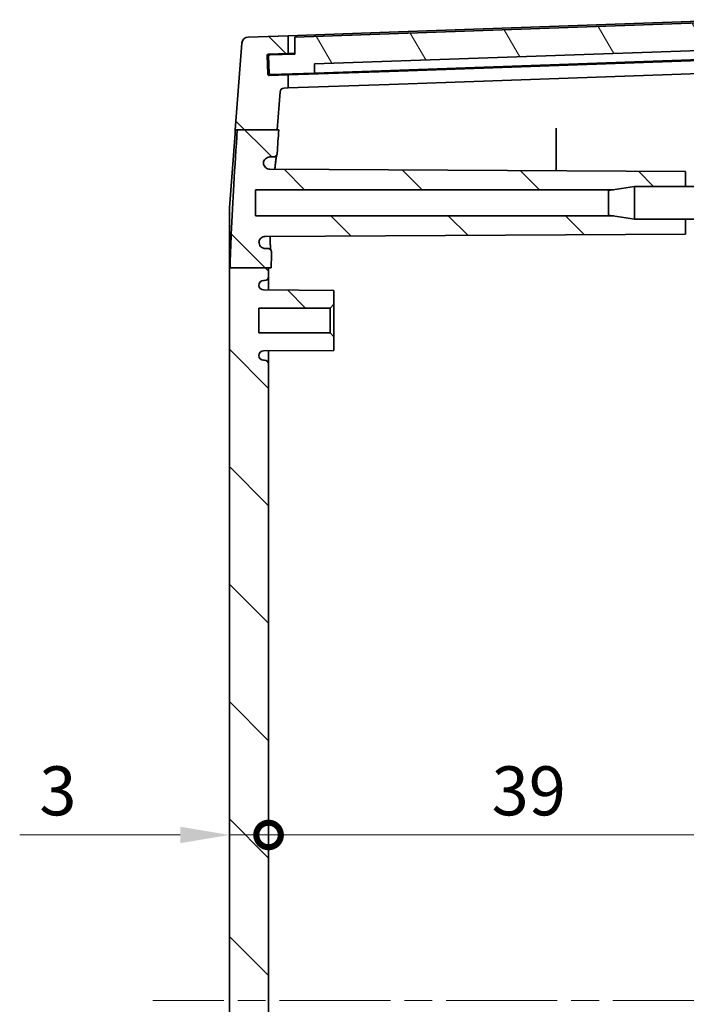
# Model space of a CAD drawing. Units: millimetres. Extents: x 22 to 3581, y 12 to 574.
# Drawn here: x 1055 to 1106, y 371 to 446 of the extents above; entities that cross this region are included whole.
import ezdxf

# ---------------------------------------------------------------- set-up
doc = ezdxf.new("R2010")
doc.units = ezdxf.units.MM
doc.header["$LTSCALE"] = 1.5
doc.linetypes.add('CHAIN', pattern=[0.3543, 0.2362, -0.0295, 0.0591, -0.0295])
doc.layers.get('Defpoints').update_dxf_attribs({"lineweight": 25})
for name, color, linetype, lineweight in [('Centerline (ISO)', 131, 'Continuous', 18), ('Dimension (ISO)', 7, 'Continuous', 18), ('Hatch (ISO)', 1, 'Continuous', 18), ('Visible (ISO)', 7, 'Continuous', 35)]:
    doc.layers.add(name, color=color, linetype=linetype, lineweight=lineweight)
doc.styles.add('Note Text (TK)', font='MS PGothic.ttf')
doc.dimstyles.new('Default - Method 1b (TK)', dxfattribs={"dimscale": 1.5, "dimtxt": 2.5, "dimasz": 2.5, "dimexe": 1, "dimexo": 1.5, "dimgap": 1, "dimtad": 1, "dimtoh": 1, "dimrnd": 1e-08, "dimdsep": 46, "dimtxsty": 'Note Text (TK)', "dimcen": 0.09, "dimdle": 5, "dimclrd": 100, "dimclre": 100, "dimclrt": 7, "dimadec": 1, "dimazin": 1, "dimtfac": 1, "dimtmove": 0, "dimatfit": 3, "dimfxl": 1, "dimtolj": 1, "dimlwd": -1, "dimlwe": -1, "dimarcsym": 0})

# ---------------------------------------------------------------- blocks, each defined once
blk = doc.blocks.new('_DotSmall')
at = {"color": 0, "linetype": 'ByBlock', "const_width": 0.5}
blk.add_lwpolyline([(-0.0625, 0, 1), (0.0625, 0, 1)], format="xyb", close=True, dxfattribs=at)
blk = doc.blocks.new('*D29')
at = {"layer": 'Defpoints', "color": 0}
for p in [(1113.4, 383.715), (1074.4, 371.065), (1113.4, 371.065)]:
    blk.add_point(p, dxfattribs=at)
at = {"layer": 'Dimension (ISO)', "color": 100}
blk.add_line((1074.4, 383.715), (1113.4, 383.715), dxfattribs=at)
at = {"layer": 'Dimension (ISO)', "color": 100, "xscale": 3.75, "yscale": 3.75, "zscale": 3.75, "rotation": 180}
blk.add_blockref('_DotSmall', (1074.4, 383.715), dxfattribs=at)
at = {"layer": 'Dimension (ISO)', "color": 100, "xscale": 3.75, "yscale": 3.75, "zscale": 3.75}
blk.add_blockref('_DotSmall', (1113.4, 383.715), dxfattribs=at)
at = {"layer": 'Dimension (ISO)', "color": 7, "insert": (1091.46, 387.09), "char_height": 3.75, "attachment_point": 4, "style": 'Note Text (TK)'}
blk.add_mtext('\\A1;39', dxfattribs=at)
blk = doc.blocks.new('*D30')
at = {"layer": 'Defpoints', "color": 0}
for p in [(1071.4, 383.715), (1074.4, 383.715), (1074.4, 383.715)]:
    blk.add_point(p, dxfattribs=at)
at = {"layer": 'Dimension (ISO)', "color": 100}
for p, q in [((1067.65, 383.715), (1055.365, 383.715)), ((1074.4, 383.715), (1071.4, 383.715)), ((1074.4, 383.715), (1081.9, 383.715))]:
    blk.add_line(p, q, dxfattribs=at)
blk.add_solid([(1067.65, 384.34), (1067.65, 383.09), (1071.4, 383.715)], dxfattribs=at)
at = {"layer": 'Dimension (ISO)', "color": 100, "xscale": 3.75, "yscale": 3.75, "zscale": 3.75, "rotation": 180}
blk.add_blockref('_DotSmall', (1074.4, 383.715), dxfattribs=at)
at = {"layer": 'Dimension (ISO)', "color": 7, "insert": (1056.865, 387.09), "char_height": 3.75, "attachment_point": 4, "style": 'Note Text (TK)'}
blk.add_mtext('\\A1;3', dxfattribs=at)

msp = doc.modelspace()

# ---------------------------------------------------------------- hatches: boundary and pattern name
at = {"layer": 'Hatch (ISO)'}
h = msp.add_hatch(dxfattribs=at)
h.set_pattern_fill('ANSI31', color=256, scale=50.8, angle=75.000175, style=0)
h.set_pattern_definition([(120.0002, (589.25, -4), (-5.49925, -3.175017), [])])
edge = h.paths.add_edge_path()
edge.add_ellipse((1112.327, 443.2879), major_axis=(0.0035, -0.0999), ratio=1, start_angle=0, end_angle=90)
edge.add_line((1112.427, 443.2914), (1112.3833, 444.5417))
edge.add_ellipse((1112.2834, 444.5382), major_axis=(0.0999, 0.0035), ratio=1, start_angle=0, end_angle=88)
edge.add_line((1112.2834, 444.6382), (1110.879, 444.6382))
edge.add_line((1110.879, 444.6382), (1110.8223, 445.937))
edge.add_line((1110.8223, 445.937), (1076.4001, 444.735))
edge.add_line((1076.4001, 444.735), (1076.4001, 443.4342))
edge.add_line((1076.4001, 443.4342), (1074.5012, 443.3679))
edge.add_ellipse((1074.5047, 443.2679), major_axis=(-0.0035, 0.0999), ratio=1, start_angle=0, end_angle=90)
edge.add_line((1074.4048, 443.2644), (1074.4501, 441.9652))
edge.add_ellipse((1074.5501, 441.9687), major_axis=(-0.0999, -0.0035), ratio=1, start_angle=0, end_angle=90)
edge.add_line((1074.5536, 441.8688), (1077.9015, 441.9857))
edge.add_line((1077.9015, 441.9857), (1077.9015, 442.6861))
edge.add_line((1077.9015, 442.6861), (1109.4334, 443.7872))
edge.add_line((1109.4334, 443.7872), (1109.4823, 443.0885))
edge.add_line((1109.4823, 443.0885), (1112.3305, 443.188))
h = msp.add_hatch(dxfattribs=at)
h.set_pattern_fill('ANSI31', color=256, scale=50.8, angle=90.00021, style=0)
h.set_pattern_definition([(135.0002, (589.25, -4), (-4.49011, -4.490145), [])])
edge = h.paths.add_edge_path()
edge.add_line((1100.7872, 309.0648), (1102.4001, 308.8148))
edge.add_line((1102.4001, 308.8148), (1106.2501, 308.8148))
edge.add_line((1106.2501, 308.8148), (1106.3001, 308.7648))
edge.add_line((1106.3001, 308.7648), (1106.3001, 307.6648))
edge.add_line((1106.3001, 307.6648), (1074.5023, 307.4983))
edge.add_spline(control_points=[(1074.5023, 307.4983), (1074.4371, 307.498), (1074.3725, 307.4849), (1074.2522, 307.4347), (1074.1975, 307.3982), (1074.1088, 307.3098), (1074.0743, 307.2601), (1074.0246, 307.1509), (1074.0098, 307.0923), (1074.0057, 307.0325)], knot_values=[-0.075111, -0.075111, -0.075111, -0.075111, -0.0555434, -0.0555434, -0.0359884, -0.0359884, -0.0179922, -0.0179922, 0, 0, 0, 0], degree=3, periodic=0)
edge.add_spline(control_points=[(1074.0057, 307.0325), (1074.0099, 306.9676), (1074.0268, 306.9041), (1074.0839, 306.7871), (1074.1236, 306.7348), (1074.2177, 306.651), (1074.2701, 306.6192), (1074.3839, 306.5759), (1074.4442, 306.5648), (1074.505, 306.5648)], knot_values=[-0.0755599, -0.0755599, -0.0755599, -0.0755599, -0.0560406, -0.0560406, -0.0365085, -0.0365085, -0.0182545, -0.0182545, 0, 0, 0, 0], degree=3, periodic=0)
edge.add_line((1074.505, 306.5648), (1074.758, 306.5648))
edge.add_spline(control_points=[(1074.758, 306.5648), (1074.7972, 306.5648), (1074.8359, 306.5572), (1074.9083, 306.5275), (1074.9412, 306.5057), (1074.9949, 306.4527), (1075.016, 306.4226), (1075.0462, 306.3564), (1075.0552, 306.3209), (1075.0576, 306.2846)], knot_values=[-0.0452956, -0.0452956, -0.0452956, -0.0452956, -0.0335583, -0.0335583, -0.0218267, -0.0218267, -0.0109123, -0.0109123, 0, 0, 0, 0], degree=3, periodic=0)
edge.add_spline(control_points=[(1075.0576, 306.2846), (1075.117, 305.3859), (1075.1778, 304.4931), (1075.2361, 303.6496)], knot_values=[-1.2187419, -1.2187419, -1.2187419, -1.2187419, -0.9579975, -0.9579975, -0.9579975, -0.9579975], degree=3, periodic=0)
edge.add_line((1075.2361, 303.6496), (1075.12, 303.6496))
edge.add_line((1075.12, 303.6496), (1072.0614, 303.6496))
edge.add_spline(control_points=[(1072.0614, 303.6496), (1071.928, 305.6246), (1071.782, 307.8824), (1071.612, 310.9864), (1071.5563, 312.1199), (1071.4866, 313.9591), (1071.4645, 314.6884), (1071.4497, 315.421)], knot_values=[-1.1528524, -1.1528524, -1.1528524, -1.1528524, -0.5746967, -0.5746967, -0.2582051, -0.2582051, -0.0494273, -0.0494273, -0.0494273, -0.0494273], degree=3, periodic=0)
edge.add_line((1071.4497, 315.421), (1074.4001, 315.421))
edge.add_line((1074.4001, 315.421), (1074.5831, 315.421))
edge.add_spline(control_points=[(1074.5831, 315.421), (1074.5963, 314.9053), (1074.6132, 314.3901), (1074.6331, 313.8763)], knot_values=[-0.2048097, -0.2048097, -0.2048097, -0.2048097, -0.0500186, -0.0500186, -0.0500186, -0.0500186], degree=3, periodic=0)
edge.add_spline(control_points=[(1074.6331, 313.8763), (1074.6346, 313.8373), (1074.6284, 313.7985), (1074.6016, 313.7252), (1074.5812, 313.6916), (1074.5285, 313.6339), (1074.4968, 313.6104), (1074.4413, 313.5842), (1074.4203, 313.577), (1074.377, 313.5673), (1074.3548, 313.5648), (1074.3326, 313.5648)], knot_values=[-0.0484482, -0.0484482, -0.0484482, -0.0484482, -0.0367532, -0.0367532, -0.0250495, -0.0250495, -0.0133187, -0.0133187, -0.0066605, -0.0066605, 0, 0, 0, 0], degree=3, periodic=0)
edge.add_line((1074.3326, 313.5648), (1074.1652, 313.5648))
edge.add_spline(control_points=[(1074.1652, 313.5648), (1074.0998, 313.5648), (1074.0351, 313.552), (1073.9143, 313.5024), (1073.8593, 313.4661), (1073.7665, 313.3744), (1073.7295, 313.32), (1073.6895, 313.2258), (1073.6788, 313.1901), (1073.6656, 313.1169), (1073.663, 313.0797), (1073.6647, 313.0426)], knot_values=[-0.0810407, -0.0810407, -0.0810407, -0.0810407, -0.0614412, -0.0614412, -0.0418556, -0.0418556, -0.0222996, -0.0222996, -0.0111488, -0.0111488, 0, 0, 0, 0], degree=3, periodic=0)
edge.add_spline(control_points=[(1073.6647, 313.0426), (1073.6765, 312.9787), (1073.7006, 312.9177), (1073.7709, 312.8083), (1073.8165, 312.761), (1073.9114, 312.6946), (1073.9571, 312.672), (1074.0537, 312.6413), (1074.1041, 312.6334), (1074.1548, 312.6331)], knot_values=[-0.0694392, -0.0694392, -0.0694392, -0.0694392, -0.0499425, -0.0499425, -0.0304178, -0.0304178, -0.0152155, -0.0152155, 0, 0, 0, 0], degree=3, periodic=0)
edge.add_line((1074.1548, 312.6331), (1106.3001, 312.4648))
edge.add_line((1106.3001, 312.4648), (1106.3001, 311.3648))
edge.add_line((1106.3001, 311.3648), (1106.2501, 311.3148))
edge.add_line((1106.2501, 311.3148), (1102.4001, 311.3148))
edge.add_line((1102.4001, 311.3148), (1100.7872, 311.0648))
edge.add_line((1100.7872, 311.0648), (1073.4001, 311.0648))
edge.add_line((1073.4001, 311.0648), (1073.4001, 309.0648))
edge.add_line((1073.4001, 309.0648), (1100.7872, 309.0648))
edge = h.paths.add_edge_path()
edge.add_line((1100.7872, 431.0648), (1102.4001, 430.8148))
edge.add_line((1102.4001, 430.8148), (1106.2501, 430.8148))
edge.add_line((1106.2501, 430.8148), (1106.3001, 430.7648))
edge.add_line((1106.3001, 430.7648), (1106.3001, 429.6648))
edge.add_line((1106.3001, 429.6648), (1074.1548, 429.4965))
edge.add_spline(control_points=[(1074.1548, 429.4965), (1074.0894, 429.4961), (1074.0247, 429.483), (1073.9041, 429.4328), (1073.8493, 429.3962), (1073.7674, 429.3145), (1073.7373, 429.2736), (1073.6904, 429.1844), (1073.6738, 429.1365), (1073.6647, 429.087)], knot_values=[-0.0694439, -0.0694439, -0.0694439, -0.0694439, -0.0498285, -0.0498285, -0.0302441, -0.0302441, -0.0151183, -0.0151183, 0, 0, 0, 0], degree=3, periodic=0)
edge.add_spline(control_points=[(1073.6647, 429.087), (1073.6618, 429.0221), (1073.6717, 428.9572), (1073.7157, 428.8348), (1073.7494, 428.7784), (1073.8367, 428.6817), (1073.8894, 428.6424), (1073.982, 428.598), (1074.0174, 428.5856), (1074.0904, 428.569), (1074.1277, 428.5648), (1074.1652, 428.5648)], knot_values=[-0.0810345, -0.0810345, -0.0810345, -0.0810345, -0.0615361, -0.0615361, -0.042014, -0.042014, -0.0224588, -0.0224588, -0.0112291, -0.0112291, 0, 0, 0, 0], degree=3, periodic=0)
edge.add_line((1074.1652, 428.5648), (1074.3326, 428.5648))
edge.add_spline(control_points=[(1074.3326, 428.5648), (1074.3719, 428.5648), (1074.4107, 428.5571), (1074.4833, 428.5274), (1074.5163, 428.5056), (1074.572, 428.4506), (1074.5941, 428.4179), (1074.618, 428.3617), (1074.6244, 428.3406), (1074.6323, 428.2973), (1074.6339, 428.2753), (1074.6331, 428.2533)], knot_values=[-0.0484522, -0.0484522, -0.0484522, -0.0484522, -0.0366806, -0.0366806, -0.0249252, -0.0249252, -0.0132001, -0.0132001, -0.0065997, -0.0065997, 0, 0, 0, 0], degree=3, periodic=0)
edge.add_spline(control_points=[(1074.6331, 428.2533), (1074.6181, 427.866), (1074.6048, 427.4781), (1074.5935, 427.0901)], knot_values=[-1.0253663, -1.0253663, -1.0253663, -1.0253663, -0.9155513, -0.9155513, -0.9155513, -0.9155513], degree=3, periodic=0)
edge.add_line((1074.5935, 427.0901), (1074.4001, 427.0901))
edge.add_line((1074.4001, 427.0901), (1071.4581, 427.0901))
edge.add_spline(control_points=[(1071.4581, 427.0901), (1071.4783, 427.9472), (1071.5083, 428.8023), (1071.5986, 430.9164), (1071.6689, 432.2257), (1071.8219, 434.8348), (1071.9139, 436.2704), (1072.0048, 437.6353)], knot_values=[-1.1056694, -1.1056694, -1.1056694, -1.1056694, -0.8482247, -0.8482247, -0.4668492, -0.4668492, -0.0500324, -0.0500324, -0.0500324, -0.0500324], degree=3, periodic=0)
edge.add_line((1072.0048, 437.6353), (1075.0552, 437.6353))
edge.add_line((1075.0552, 437.6353), (1075.178, 437.6353))
edge.add_spline(control_points=[(1075.178, 437.6353), (1075.1389, 437.0617), (1075.0982, 436.4597), (1075.0576, 435.845)], knot_values=[-0.2162784, -0.2162784, -0.2162784, -0.2162784, -0.0492898, -0.0492898, -0.0492898, -0.0492898], degree=3, periodic=0)
edge.add_spline(control_points=[(1075.0576, 435.845), (1075.055, 435.8061), (1075.0449, 435.768), (1075.0105, 435.6979), (1074.9867, 435.6665), (1074.9302, 435.6163), (1074.8988, 435.5973), (1074.8306, 435.5714), (1074.7945, 435.5648), (1074.758, 435.5648)], knot_values=[-0.0452942, -0.0452942, -0.0452942, -0.0452942, -0.033583, -0.033583, -0.0218669, -0.0218669, -0.0109347, -0.0109347, 0, 0, 0, 0], degree=3, periodic=0)
edge.add_line((1074.758, 435.5648), (1074.505, 435.5648))
edge.add_spline(control_points=[(1074.505, 435.5648), (1074.4398, 435.5648), (1074.3753, 435.5521), (1074.2546, 435.5026), (1074.1998, 435.4663), (1074.1101, 435.3778), (1074.075, 435.3276), (1074.0246, 435.2171), (1074.0096, 435.1577), (1074.0057, 435.0971)], knot_values=[-0.0755623, -0.0755623, -0.0755623, -0.0755623, -0.0560021, -0.0560021, -0.0364472, -0.0364472, -0.0182223, -0.0182223, 0, 0, 0, 0], degree=3, periodic=0)
edge.add_spline(control_points=[(1074.0057, 435.0971), (1074.0101, 435.0322), (1074.0272, 434.9688), (1074.0847, 434.852), (1074.1246, 434.7998), (1074.2184, 434.717), (1074.2703, 434.6856), (1074.3826, 434.6427), (1074.4422, 434.6316), (1074.5023, 434.6313)], knot_values=[-0.0751085, -0.0751085, -0.0751085, -0.0751085, -0.0555917, -0.0555917, -0.0360676, -0.0360676, -0.0180371, -0.0180371, 0, 0, 0, 0], degree=3, periodic=0)
edge.add_line((1074.5023, 434.6313), (1106.3001, 434.4648))
edge.add_line((1106.3001, 434.4648), (1106.3001, 433.3648))
edge.add_line((1106.3001, 433.3648), (1106.2501, 433.3148))
edge.add_line((1106.2501, 433.3148), (1102.4001, 433.3148))
edge.add_line((1102.4001, 433.3148), (1100.7872, 433.0648))
edge.add_line((1100.7872, 433.0648), (1073.4001, 433.0648))
edge.add_line((1073.4001, 433.0648), (1073.4001, 431.0648))
edge.add_line((1073.4001, 431.0648), (1100.7872, 431.0648))
edge = h.paths.add_edge_path()
edge.add_line((1074.4001, 315.421), (1074.4001, 315.7148))
edge.add_ellipse((1074.1001, 315.7148), major_axis=(0.3, 0), ratio=1, start_angle=0, end_angle=90)
edge.add_line((1074.1001, 316.0148), (1074.0201, 316.0148))
edge.add_ellipse((1074.0201, 316.3848), major_axis=(0, -0.37), ratio=1, start_angle=270, end_angle=360, ccw=False)
edge.add_ellipse((1074.0196, 316.3666), major_axis=(-0.3696, 0.0182), ratio=1, start_angle=273.115949, end_angle=360, ccw=False)
edge.add_line((1074.0177, 316.7366), (1079.4001, 316.7648))
edge.add_line((1079.4001, 316.7648), (1079.4001, 317.8148))
edge.add_line((1079.4001, 317.8148), (1079.1001, 318.1148))
edge.add_line((1079.1001, 318.1148), (1073.6501, 318.1148))
edge.add_line((1073.6501, 318.1148), (1073.6501, 320.0148))
edge.add_line((1073.6501, 320.0148), (1079.1001, 320.0148))
edge.add_line((1079.1001, 320.0148), (1079.4001, 320.3148))
edge.add_line((1079.4001, 320.3148), (1079.4001, 321.3648))
edge.add_line((1079.4001, 321.3648), (1074.0177, 321.393))
edge.add_ellipse((1074.0196, 321.763), major_axis=(-0.0019, -0.37), ratio=1, start_angle=273.115949, end_angle=360, ccw=False)
edge.add_ellipse((1074.0201, 321.7448), major_axis=(-0.37, 0), ratio=1, start_angle=270, end_angle=360, ccw=False)
edge.add_line((1074.0201, 322.1148), (1074.1001, 322.1148))
edge.add_ellipse((1074.1001, 322.4148), major_axis=(0, -0.3), ratio=1, start_angle=0, end_angle=90)
edge.add_line((1074.4001, 322.4148), (1074.4001, 419.7148))
edge.add_ellipse((1074.1001, 419.7148), major_axis=(0.3, 0), ratio=1, start_angle=0, end_angle=90)
edge.add_line((1074.1001, 420.0148), (1074.0201, 420.0148))
edge.add_ellipse((1074.0201, 420.3848), major_axis=(0, -0.37), ratio=1, start_angle=270, end_angle=360, ccw=False)
edge.add_ellipse((1074.0196, 420.3666), major_axis=(-0.3696, 0.0182), ratio=1, start_angle=273.115949, end_angle=360, ccw=False)
edge.add_line((1074.0177, 420.7366), (1079.4001, 420.7648))
edge.add_line((1079.4001, 420.7648), (1079.4001, 421.8148))
edge.add_line((1079.4001, 421.8148), (1079.1001, 422.1148))
edge.add_line((1079.1001, 422.1148), (1073.6501, 422.1148))
edge.add_line((1073.6501, 422.1148), (1073.6501, 424.0148))
edge.add_line((1073.6501, 424.0148), (1079.1001, 424.0148))
edge.add_line((1079.1001, 424.0148), (1079.4001, 424.3148))
edge.add_line((1079.4001, 424.3148), (1079.4001, 425.3648))
edge.add_line((1079.4001, 425.3648), (1074.0177, 425.393))
edge.add_ellipse((1074.0196, 425.763), major_axis=(-0.0019, -0.37), ratio=1, start_angle=273.115949, end_angle=360, ccw=False)
edge.add_ellipse((1074.0201, 425.7448), major_axis=(-0.37, 0), ratio=1, start_angle=270, end_angle=360, ccw=False)
edge.add_line((1074.0201, 426.1148), (1074.1001, 426.1148))
edge.add_ellipse((1074.1001, 426.4148), major_axis=(0, -0.3), ratio=1, start_angle=0, end_angle=90)
edge.add_line((1074.4001, 426.4148), (1074.4001, 427.0901))
edge.add_line((1074.4001, 427.0901), (1071.4581, 427.0901))
edge.add_line((1071.4581, 427.0901), (1071.4001, 427.0901))
edge.add_line((1071.4001, 427.0901), (1071.4001, 315.421))
edge.add_line((1071.4001, 315.421), (1071.4497, 315.421))
edge.add_line((1071.4497, 315.421), (1074.4001, 315.421))
edge = h.paths.add_edge_path()
edge.add_line((1075.0552, 437.6353), (1075.279, 440.5541))
edge.add_ellipse((1075.5781, 440.5312), major_axis=(-0.2991, 0.0229), ratio=1, start_angle=276.384312, end_angle=360, ccw=False)
edge.add_line((1075.5677, 440.831), (1075.9001, 440.8426))
edge.add_line((1075.9001, 440.8426), (1075.9001, 441.8407))
edge.add_line((1075.9001, 441.8407), (1074.4557, 441.7903))
edge.add_ellipse((1074.4522, 441.8902), major_axis=(0.0035, -0.0999), ratio=1, start_angle=270, end_angle=360, ccw=False)
edge.add_line((1074.3523, 441.8868), (1074.3017, 443.3359))
edge.add_ellipse((1074.4016, 443.3394), major_axis=(-0.0999, -0.0035), ratio=1, start_angle=270, end_angle=360, ccw=False)
edge.add_line((1074.3981, 443.4393), (1075.9001, 443.4918))
edge.add_line((1075.9001, 443.4918), (1075.9001, 444.8426))
edge.add_line((1075.9001, 444.8426), (1072.8464, 444.7359))
edge.add_ellipse((1072.8638, 444.2362), major_axis=(-0.0174, 0.4997), ratio=1, start_angle=0, end_angle=83.615688)
edge.add_line((1072.3653, 444.2745), (1071.8562, 437.6353))
edge.add_line((1071.8562, 437.6353), (1072.0048, 437.6353))
edge.add_line((1072.0048, 437.6353), (1075.0552, 437.6353))

# ---------------------------------------------------------------- linework, layer by layer
at = {"layer": 'Centerline (ISO)', "linetype": 'CHAIN', "ltscale": 23.990969}
msp.add_line((1121.9853, 371.0648), (1065.5494, 371.0648), dxfattribs=at)
at = {"layer": 'Visible (ISO)'}
for p, q in [((1110.8223, 445.937), (1076.4001, 444.735)), ((1083.6259, 445.1124), (1110.9001, 446.0648)), ((1083.6259, 445.1124), (1075.9001, 444.8426)), ((1072.3653, 444.2745), (1071.8562, 437.6353)), ((1075.9001, 444.8426), (1072.8464, 444.7359)), ((1075.9001, 443.4918), (1075.9001, 444.8426)), ((1076.4001, 444.735), (1076.4001, 443.4342)), ((1077.9015, 442.6861), (1109.4334, 443.7872)), ((1074.3523, 441.8868), (1074.3017, 443.3359)), ((1074.3981, 443.4393), (1075.9001, 443.4918)), ((1074.4048, 443.2644), (1074.4501, 441.9652)), ((1076.4001, 443.4342), (1074.5012, 443.3679)), ((1075.9001, 443.4918), (1076.4001, 443.5092)), ((1110.9001, 443.063), (1083.6259, 442.1105)), ((1109.4823, 443.0885), (1083.7377, 442.1895)), ((1083.6259, 442.1105), (1075.9001, 441.8407)), ((1077.9015, 441.9857), (1077.9015, 442.6861)), ((1083.7377, 442.1895), (1077.9015, 441.9857)), ((1110.9001, 442.0648), (1083.6259, 441.1124)), ((1075.9001, 441.8407), (1074.4557, 441.7903)), ((1074.5536, 441.8688), (1077.9015, 441.9857)), ((1075.9001, 440.8426), (1075.9001, 441.8407)), ((1075.0552, 437.6353), (1075.279, 440.5541)), ((1075.5677, 440.831), (1075.9001, 440.8426)), ((1075.9001, 440.8426), (1083.6259, 441.1124)), ((1071.8349, 437.3572), (1071.8562, 437.6353)), ((1072.0048, 437.6353), (1075.178, 437.6353)), ((1071.8349, 437.3572), (1071.4001, 431.6854)), ((1096.4001, 434.5166), (1096.4001, 437.3214)), ((1074.505, 435.5648), (1074.758, 435.5648)), ((1106.3001, 434.4648), (1074.5023, 434.6313)), ((1106.3001, 433.3648), (1106.3001, 434.4648)), ((1073.4001, 431.0648), (1073.4001, 433.0648)), ((1073.4001, 433.0648), (1100.7872, 433.0648)), ((1100.4001, 433.0048), (1102.4001, 433.3148)), ((1100.4001, 431.1248), (1100.4001, 433.0048)), ((1102.4001, 433.3148), (1102.4001, 430.8148)), ((1108.4001, 433.3148), (1102.4001, 433.3148)), ((1106.2501, 433.3148), (1106.3001, 433.3648)), ((1106.3001, 433.3148), (1106.3001, 433.3648)), ((1100.7872, 431.0648), (1073.4001, 431.0648)), ((1100.4001, 431.1248), (1102.4001, 430.8148)), ((1108.4001, 430.8148), (1102.4001, 430.8148)), ((1106.3001, 430.7648), (1106.2501, 430.8148)), ((1106.3001, 430.7648), (1106.3001, 430.8148)), ((1106.3001, 429.6648), (1106.3001, 430.7648)), ((1074.1548, 429.4965), (1106.3001, 429.6648)), ((1074.3326, 428.5648), (1074.1652, 428.5648)), ((1071.4001, 427.0901), (1071.4001, 315.421)), ((1071.4581, 427.0901), (1074.5935, 427.0901)), ((1074.4001, 426.4148), (1074.4001, 427.0901)), ((1074.4001, 425.391), (1074.4001, 426.4148)), ((1074.0201, 426.1148), (1074.1001, 426.1148)), ((1079.4001, 425.3648), (1074.0177, 425.393)), ((1079.4001, 424.3148), (1079.4001, 425.3648)), ((1073.6501, 422.1148), (1073.6501, 424.0148)), ((1073.6501, 424.0148), (1079.1001, 424.0148)), ((1079.1001, 424.0148), (1079.4001, 424.3148)), ((1079.1001, 424.0148), (1079.1001, 422.1148)), ((1079.4001, 421.8148), (1079.4001, 424.3148)), ((1079.1001, 422.1148), (1073.6501, 422.1148)), ((1079.4001, 421.8148), (1079.1001, 422.1148)), ((1079.4001, 420.7648), (1079.4001, 421.8148)), ((1074.0177, 420.7366), (1079.4001, 420.7648)), ((1074.4001, 419.7148), (1074.4001, 420.7386)), ((1074.1001, 420.0148), (1074.0201, 420.0148)), ((1074.4001, 322.4148), (1074.4001, 419.7148))]:
    msp.add_line(p, q, dxfattribs=at)
for centre, radius, start, end in [((1072.8638, 444.2362), 0.5, 92, 175.615688), ((1074.4016, 443.3394), 0.1, 92, 182), ((1074.5047, 443.2679), 0.1, 92, 182), ((1074.4522, 441.8902), 0.1, 182, 272), ((1074.5501, 441.9687), 0.1, 182, 272), ((1075.5781, 440.5312), 0.3, 92, 175.615688), ((1074.1001, 426.4148), 0.3, 270, 0), ((1074.0201, 425.7448), 0.37, 90, 180), ((1074.0196, 425.763), 0.37, 182.815949, 269.7), ((1074.0196, 420.3666), 0.37, 90.3, 177.184051), ((1074.0201, 420.3848), 0.37, 180, 270), ((1074.1001, 419.7148), 0.3, 0, 90)]:
    msp.add_arc(centre, radius, start, end, dxfattribs=at)
for points in [[(1075.279, 440.5541), (1075.279, 440.5541), (1075.279, 440.5541), (1075.279, 440.5541)], [(1075.0576, 435.845), (1075.0982, 436.4597), (1075.1389, 437.0617), (1075.178, 437.6353)], [(1074.5935, 427.0901), (1074.6048, 427.4781), (1074.6181, 427.866), (1074.6331, 428.2533)], [(1071.4581, 427.0901), (1071.4386, 427.0901), (1071.4191, 427.0901), (1071.4001, 427.0901)]]:
    msp.add_open_spline(points, degree=3, dxfattribs=at)
for points, knots in [([(1072.0048, 437.6353), (1071.9139, 436.2704), (1071.8219, 434.8348), (1071.6689, 432.2257), (1071.5986, 430.9164), (1071.5083, 428.8023), (1071.4783, 427.9472), (1071.4581, 427.0901)], [-1.1056694, -1.1056694, -1.1056694, -1.1056694, -0.6888526, -0.6888526, -0.3074771, -0.3074771, -0.0500324, -0.0500324, -0.0500324, -0.0500324]), ([(1071.8562, 437.6353), (1071.8576, 437.6353), (1071.8597, 437.6353), (1071.8737, 437.6353), (1071.8847, 437.6353), (1071.9248, 437.6353), (1071.9608, 437.6353), (1072.0048, 437.6353)], [-0.78359813, -0.78359813, -0.78359813, -0.78359813, -0.59789254, -0.59789254, -0.39867359, -0.39867359, -0.05003353, -0.05003353, -0.05003353, -0.05003353]), ([(1096.4001, 437.3214), (1096.4001, 437.349), (1096.4001, 437.3819), (1096.4001, 437.4541), (1096.4001, 437.4928), (1096.4001, 437.571), (1096.4001, 437.6097), (1096.4001, 437.6689), (1096.4001, 437.6907), (1096.4001, 437.7307), (1096.4001, 437.7488), (1096.4001, 437.7646)], [0, 0, 0, 0, 0.01174691, 0.01174691, 0.023483336, 0.023483336, 0.035203847, 0.035203847, 0.042635951, 0.042635951, 0.050067843, 0.050067843, 0.050067843, 0.050067843]), ([(1074.0057, 435.0971), (1074.0096, 435.1577), (1074.0246, 435.2171), (1074.075, 435.3276), (1074.1101, 435.3778), (1074.1998, 435.4663), (1074.2546, 435.5026), (1074.3753, 435.5521), (1074.4398, 435.5648), (1074.505, 435.5648)], [-0.075562312, -0.075562312, -0.075562312, -0.075562312, -0.057340015, -0.057340015, -0.039115135, -0.039115135, -0.019560255, -0.019560255, 0, 0, 0, 0]), ([(1074.758, 435.5648), (1074.7945, 435.5648), (1074.8306, 435.5714), (1074.8988, 435.5973), (1074.9302, 435.6163), (1074.9867, 435.6665), (1075.0105, 435.6979), (1075.0449, 435.768), (1075.055, 435.8061), (1075.0576, 435.845)], [-0.045294245, -0.045294245, -0.045294245, -0.045294245, -0.034359506, -0.034359506, -0.023427338, -0.023427338, -0.01171129, -0.01171129, 0, 0, 0, 0]), ([(1075.0144, 435.7087), (1075.0105, 435.6911), (1075.0053, 435.6657), (1074.9919, 435.5892), (1074.9829, 435.5305), (1074.9626, 435.383), (1074.9512, 435.2913), (1074.9268, 435.0792), (1074.9138, 434.9579), (1074.8939, 434.7623), (1074.8874, 434.697), (1074.8809, 434.6293)], [1.57662986, 1.57662986, 1.57662986, 1.57662986, 1.61044453, 1.61044453, 1.66120555, 1.66120555, 1.71820609, 1.71820609, 1.77749496, 1.77749496, 1.80551902, 1.80551902, 1.80551902, 1.80551902]), ([(1074.8809, 434.6293), (1074.8921, 434.7454), (1074.9031, 434.8546), (1074.9271, 435.0821), (1074.9399, 435.196), (1074.964, 435.3936), (1074.9753, 435.4779), (1074.9954, 435.6113), (1075.0044, 435.6626), (1075.0125, 435.7007), (1075.0134, 435.7048), (1075.0143, 435.7086)], [2.97648054, 2.97648054, 2.97648054, 2.97648054, 3.02455095, 3.02455095, 3.08452938, 3.08452938, 3.14323802, 3.14323802, 3.19833421, 3.19833421, 3.2054256, 3.2054256, 3.2054256, 3.2054256]), ([(1074.5023, 434.6313), (1074.4422, 434.6316), (1074.3826, 434.6427), (1074.2703, 434.6856), (1074.2184, 434.717), (1074.1246, 434.7998), (1074.0847, 434.852), (1074.0272, 434.9688), (1074.0101, 435.0322), (1074.0057, 435.0971)], [-0.075108528, -0.075108528, -0.075108528, -0.075108528, -0.057071387, -0.057071387, -0.039040939, -0.039040939, -0.019516823, -0.019516823, 0, 0, 0, 0]), ([(1071.4001, 431.6854), (1071.4001, 431.6844), (1071.4001, 431.6151), (1071.4001, 431.3433), (1071.4001, 431.1399), (1071.4001, 430.5501), (1071.4001, 430.1323), (1071.4001, 429.6402), (1071.4001, 429.1482), (1071.4001, 428.5821), (1071.4001, 427.6837), (1071.4001, 427.3907), (1071.4001, 427.0901)], [-0.7830483, -0.7830483, -0.7830483, -0.7830483, -0.5418439, -0.5418439, -0.2988986, -0.2988986, 0, 0, 0, 0.2988986, 0.2988986, 0.4361267, 0.4361267, 0.4361267, 0.4361267]), ([(1073.6647, 429.087), (1073.6738, 429.1365), (1073.6904, 429.1844), (1073.7373, 429.2736), (1073.7674, 429.3145), (1073.8493, 429.3962), (1073.9041, 429.4328), (1074.0247, 429.483), (1074.0894, 429.4961), (1074.1548, 429.4965)], [-0.069443929, -0.069443929, -0.069443929, -0.069443929, -0.054325608, -0.054325608, -0.039199853, -0.039199853, -0.019615418, -0.019615418, 0, 0, 0, 0]), ([(1074.5328, 429.4985), (1074.5323, 429.4749), (1074.5319, 429.4515), (1074.5295, 429.2895), (1074.5292, 429.1613), (1074.5322, 428.9323), (1074.5355, 428.831), (1074.5446, 428.6598), (1074.5506, 428.5888), (1074.5612, 428.4989), (1074.5657, 428.4703), (1074.5696, 428.4495)], [2.37310738, 2.37310738, 2.37310738, 2.37310738, 2.38284326, 2.38284326, 2.44164972, 2.44164972, 2.49951507, 2.49951507, 2.55523556, 2.55523556, 2.58984026, 2.58984026, 2.58984026, 2.58984026]), ([(1074.5324, 428.9546), (1074.5308, 429.0234), (1074.5299, 429.0976), (1074.5296, 429.2764), (1074.5306, 429.384), (1074.5328, 429.4985)], [2.324378076, 2.324378076, 2.324378076, 2.324378076, 2.361703025, 2.361703025, 2.408897801, 2.408897801, 2.408897801, 2.408897801]), ([(1074.1652, 428.5648), (1074.1277, 428.5648), (1074.0904, 428.569), (1074.0174, 428.5856), (1073.982, 428.598), (1073.8894, 428.6424), (1073.8367, 428.6817), (1073.7494, 428.7784), (1073.7157, 428.8348), (1073.6717, 428.9572), (1073.6618, 429.0221), (1073.6647, 429.087)], [-0.081034505, -0.081034505, -0.081034505, -0.081034505, -0.069805444, -0.069805444, -0.058575696, -0.058575696, -0.039020467, -0.039020467, -0.01949841, -0.01949841, 0, 0, 0, 0]), ([(1074.6331, 428.2533), (1074.6339, 428.2753), (1074.6323, 428.2973), (1074.6244, 428.3406), (1074.618, 428.3617), (1074.5941, 428.4179), (1074.572, 428.4506), (1074.5163, 428.5056), (1074.4833, 428.5274), (1074.4107, 428.5571), (1074.3719, 428.5648), (1074.3326, 428.5648)], [-0.048452177, -0.048452177, -0.048452177, -0.048452177, -0.041852448, -0.041852448, -0.035252031, -0.035252031, -0.023527022, -0.023527022, -0.011771621, -0.011771621, 0, 0, 0, 0]), ([(1074.5696, 428.4495), (1074.563, 428.4851), (1074.555, 428.5434), (1074.5443, 428.67), (1074.5404, 428.7315), (1074.5374, 428.8005)], [2.19217169, 2.19217169, 2.19217169, 2.19217169, 2.25172742, 2.25172742, 2.29462374, 2.29462374, 2.29462374, 2.29462374])]:
    msp.add_open_spline(points, degree=3, knots=knots, dxfattribs=at)

# ---------------------------------------------------------------- dimensions: what is measured, and where the dimension line sits
at = {"layer": 'Dimension (ISO)', "color": 100}
for base, p1, p2, override, picture, middle in [((1074.4001, 383.7153), (1071.4001, 383.7153), (1074.4001, 383.7153), {"dimtoh": 0, "dimdec": 2, "dimblk2": 'DotSmall', "dimsah": 1, "dimdle": 0, "dimse1": 1, "dimse2": 1, "dimtp": 0, "dimtm": 0, "dimtdec": 2, "dimtofl": 1, "dimatfit": 1}, '*D30', (1057.9512, 383.7153)), ((1113.4001, 383.7153), (1074.4001, 371.0648), (1113.4001, 371.0648), {"dimtoh": 0, "dimdec": 2, "dimblk1": 'DotSmall', "dimblk2": 'DotSmall', "dimsah": 1, "dimdle": 0, "dimse1": 1, "dimse2": 1, "dimtp": 0, "dimtm": 0, "dimtdec": 2, "dimtofl": 0, "dimatfit": 1}, '*D29', (1093.9001, 383.7153))]:
    dim = msp.add_linear_dim(base=base, p1=p1, p2=p2, angle=180, dimstyle='Default - Method 1b (TK)', override=override, dxfattribs=at)
    dim.commit()
    dim.dimension.update_dxf_attribs({"geometry": picture, "text_midpoint": middle, "dimtype": 160})

doc.saveas('drawing.dxf')
